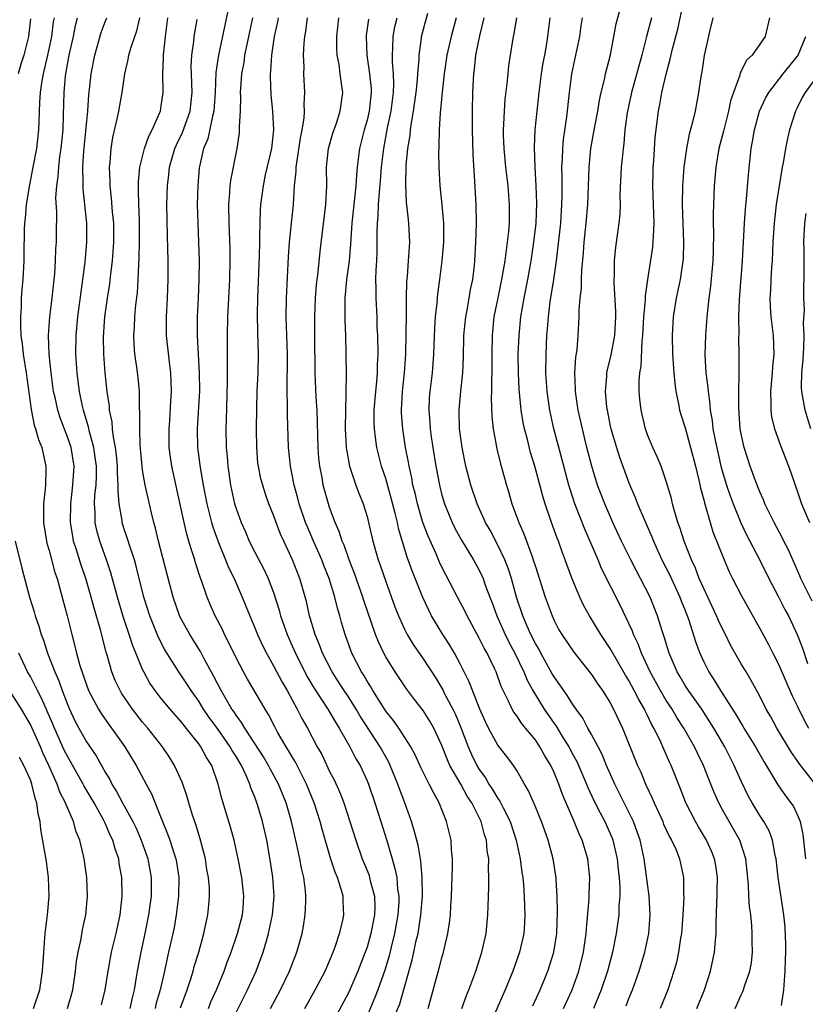
# Model space of a CAD drawing. Units: inches. Extents: x 2514000 to 2517000, y 1557000 to 1560000.
# Drawn here: x 2515148 to 2515232, y 1557829 to 1557935 of the extents above; entities that cross this region are included whole.
import ezdxf

# ---------------------------------------------------------------- set-up
doc = ezdxf.new("R2010")
doc.units = ezdxf.units.IN
doc.header["$MEASUREMENT"] = 0
doc.layers.add('LD25141557_2ft', color=33, linetype='Continuous')

msp = doc.modelspace()

# ---------------------------------------------------------------- linework, layer by layer
at = {"layer": 'LD25141557_2ft'}
for points, elevation in [([(2515233, 1557852.91), (2515231.21, 1557855.21), (2515231, 1557855.54), (2515230.39, 1557856.39), (2515228.82, 1557859), (2515228.18, 1557860.18), (2515227.69, 1557861), (2515227, 1557862.4), (2515226.09, 1557864.09), (2515225.52, 1557865), (2515225, 1557865.87), (2515223.88, 1557867.88), (2515223.33, 1557869), (2515223, 1557869.62), (2515222.56, 1557870.56), (2515222.38, 1557871), (2515221, 1557873.93), (2515220.53, 1557875), (2515220.11, 1557876.11), (2515219.68, 1557877), (2515218.9, 1557879), (2515218.46, 1557880.46), (2515218.24, 1557881), (2515217.9, 1557882.1), (2515217.66, 1557883), (2515217.54, 1557883.54), (2515217, 1557885.42), (2515216.44, 1557887), (2515216.02, 1557888.02), (2515215.56, 1557889), (2515215, 1557890.36), (2515214.77, 1557891), (2515214.31, 1557893), (2515214.18, 1557894.18), (2515214.11, 1557895), (2515214.1, 1557896.1), (2515214.17, 1557897), (2515214.31, 1557897.69), (2515214.42, 1557900.42), (2515214.5, 1557901), (2515214.61, 1557903), (2515214.77, 1557904.77), (2515214.77, 1557905.23), (2515215.02, 1557906.98), (2515215.56, 1557910.44), (2515215.61, 1557911), (2515215.62, 1557911.62), (2515215.7, 1557913), (2515215.55, 1557917), (2515215.58, 1557918.42), (2515215.61, 1557919), (2515215.67, 1557919.67), (2515215.82, 1557922.18), (2515216.15, 1557925), (2515216.3, 1557925.7), (2515216.52, 1557927), (2515216.97, 1557928.97), (2515217.42, 1557930.58), (2515217.66, 1557931.66), (2515218.24, 1557933.76), (2515219.26, 1557938.74)], 6858), ([(2515229.31, 1557829.31), (2515229.58, 1557831), (2515229.71, 1557833), (2515229.74, 1557834.27), (2515229.78, 1557835), (2515229.79, 1557835.79), (2515229.71, 1557837.71), (2515229.58, 1557839), (2515228.96, 1557843), (2515228.73, 1557845), (2515228.65, 1557845.35), (2515228.35, 1557847), (2515227.99, 1557847.99), (2515227.43, 1557849), (2515227, 1557849.65), (2515226.17, 1557851), (2515225.75, 1557851.75), (2515225, 1557853.31), (2515224.27, 1557855), (2515223.83, 1557855.83), (2515223.25, 1557857), (2515222.08, 1557859), (2515221.67, 1557859.67), (2515220.78, 1557861), (2515219.36, 1557863), (2515219, 1557863.56), (2515218.48, 1557864.48), (2515218.16, 1557865), (2515217.3, 1557867), (2515216.77, 1557868.77), (2515216.51, 1557869.49), (2515216.06, 1557871), (2515215.26, 1557873), (2515214.25, 1557875), (2515213.81, 1557875.81), (2515213.2, 1557877), (2515212.22, 1557879), (2515211.28, 1557881), (2515210.41, 1557883), (2515209.65, 1557885), (2515209.03, 1557887.03), (2515208.51, 1557889), (2515208.02, 1557891), (2515207.58, 1557893), (2515207.3, 1557895), (2515207.3, 1557895.3), (2515207.23, 1557897), (2515207.33, 1557898.67), (2515207.45, 1557899.45), (2515207.58, 1557901), (2515207.69, 1557903), (2515207.69, 1557903.69), (2515207.8, 1557905), (2515207.94, 1557906.06), (2515207.94, 1557907), (2515207.97, 1557907.97), (2515208.15, 1557909.85), (2515208.23, 1557911), (2515208.44, 1557913), (2515208.61, 1557915), (2515208.76, 1557919), (2515208.94, 1557921), (2515209.35, 1557923.35), (2515209.66, 1557925), (2515209.84, 1557926.16), (2515210.03, 1557927), (2515210.38, 1557928.38), (2515210.5, 1557929), (2515211.03, 1557931.03), (2515211.64, 1557934.36), (2515212.48, 1557937.52)], 6862), ([(2515170.24, 1557936.24), (2515169.1, 1557931), (2515168.85, 1557929.15), (2515168.77, 1557927), (2515168.62, 1557925), (2515168.46, 1557924.46), (2515167.96, 1557922.04), (2515167.52, 1557921), (2515167.08, 1557919.08), (2515167.06, 1557918.94), (2515166.89, 1557917), (2515166.85, 1557915), (2515166.89, 1557913), (2515166.97, 1557911), (2515167.04, 1557909), (2515167.03, 1557907.03), (2515166.95, 1557905), (2515166.84, 1557903), (2515166.82, 1557901), (2515167.06, 1557897), (2515167.07, 1557895.07), (2515166.84, 1557891), (2515166.87, 1557889), (2515167.14, 1557886.86), (2515167.47, 1557885), (2515167.86, 1557883), (2515168.17, 1557881.83), (2515168.37, 1557881), (2515168.51, 1557880.51), (2515169.03, 1557879.03), (2515169.87, 1557877), (2515170.19, 1557876.19), (2515170.78, 1557875), (2515171.66, 1557873), (2515172.05, 1557872.05), (2515172.45, 1557871), (2515173, 1557869.72), (2515173.29, 1557869), (2515173.83, 1557867.83), (2515174.25, 1557867), (2515175, 1557865.67), (2515175.91, 1557863.91), (2515176.45, 1557863), (2515177.53, 1557861), (2515178.02, 1557860.02), (2515178.62, 1557859), (2515179.68, 1557857), (2515180.15, 1557856.15), (2515181, 1557854.36), (2515181.47, 1557853.47), (2515182.09, 1557852.09), (2515182.51, 1557851), (2515183.17, 1557849), (2515183.79, 1557847), (2515184.49, 1557845), (2515185, 1557843.74), (2515185.21, 1557843.21), (2515185.27, 1557843), (2515185.35, 1557842.65), (2515185.79, 1557841), (2515185.82, 1557839.82), (2515185.8, 1557839), (2515185.42, 1557837), (2515185, 1557835.57), (2515184.8, 1557835), (2515184.02, 1557833), (2515183.15, 1557831), (2515183, 1557830.67), (2515181, 1557826.89)], 6888), ([(2515149, 1557934.88), (2515148.8, 1557933), (2515148.29, 1557931), (2515147.99, 1557930.01), (2515147.71, 1557929)], 6902), ([(2515151.53, 1557935), (2515151.45, 1557934.55), (2515151.26, 1557933), (2515150.84, 1557931), (2515150.37, 1557929), (2515150.23, 1557928.23), (2515150.05, 1557927), (2515149.97, 1557925.97), (2515149.89, 1557923.89), (2515149.87, 1557923), (2515149.65, 1557921), (2515149.28, 1557919), (2515148.9, 1557917.1), (2515148.56, 1557915), (2515148.45, 1557913.55), (2515148.38, 1557913), (2515148.34, 1557912.34), (2515148.32, 1557909.68), (2515148.3, 1557909), (2515148.19, 1557907), (2515148.09, 1557905.91), (2515148.03, 1557905), (2515148.01, 1557904.01), (2515147.93, 1557903), (2515147.93, 1557902.07), (2515147.99, 1557901), (2515148.11, 1557900.11), (2515148.22, 1557899), (2515148.54, 1557897), (2515149.08, 1557893.08), (2515149.41, 1557891.41), (2515149.56, 1557891), (2515149.87, 1557889.87), (2515150.22, 1557889), (2515150.65, 1557887), (2515150.66, 1557886.66), (2515150.62, 1557885), (2515150.59, 1557884.59), (2515150.42, 1557883), (2515150.39, 1557881), (2515150.71, 1557879), (2515150.77, 1557878.77), (2515151, 1557877.98), (2515151.63, 1557875.63), (2515151.85, 1557875), (2515152.2, 1557873.8), (2515152.93, 1557871), (2515153.42, 1557869), (2515153.77, 1557867.77), (2515153.95, 1557867), (2515154.3, 1557865.7), (2515155, 1557863.61), (2515155.23, 1557863), (2515155.51, 1557862.49), (2515156.28, 1557861), (2515156.56, 1557860.56), (2515157.39, 1557859.39), (2515157.69, 1557859), (2515159.1, 1557857), (2515159.8, 1557855.8), (2515160.3, 1557855), (2515161.37, 1557853), (2515161.95, 1557851.95), (2515163.12, 1557849), (2515163.68, 1557847.68), (2515163.92, 1557847), (2515164.34, 1557845.66), (2515164.57, 1557845), (2515164.64, 1557844.64), (2515164.88, 1557843), (2515164.85, 1557841), (2515164.6, 1557839), (2515164.36, 1557837.64), (2515164.22, 1557837), (2515163.78, 1557835), (2515163.63, 1557834.37), (2515163.33, 1557833), (2515162.87, 1557831), (2515162.45, 1557829.55), (2515162.33, 1557829)], 6900), ([(2515165.07, 1557829.07), (2515165.76, 1557831), (2515166.15, 1557832.15), (2515166.41, 1557833), (2515166.53, 1557833.47), (2515167, 1557835), (2515167.56, 1557837), (2515167.8, 1557838.2), (2515167.99, 1557839), (2515168.07, 1557840.07), (2515168.17, 1557841), (2515168.15, 1557841.85), (2515168.04, 1557843), (2515167.88, 1557843.88), (2515167.71, 1557845), (2515167.15, 1557847.15), (2515166.68, 1557848.68), (2515166.34, 1557849.66), (2515165.93, 1557851), (2515165.73, 1557851.73), (2515165.22, 1557853.22), (2515164.43, 1557855), (2515163.88, 1557855.88), (2515163.14, 1557857), (2515161.55, 1557859), (2515161, 1557859.63), (2515159.92, 1557861), (2515158.74, 1557862.74), (2515158.59, 1557863), (2515158.08, 1557864.08), (2515157.7, 1557865), (2515157.2, 1557866.8), (2515157.1, 1557867.1), (2515156.5, 1557869.5), (2515155.81, 1557871.81), (2515155.5, 1557873), (2515154.92, 1557875), (2515154.42, 1557876.42), (2515153.93, 1557878.07), (2515153.63, 1557879), (2515153.53, 1557879.53), (2515153.3, 1557881), (2515153.32, 1557883), (2515153.56, 1557885), (2515153.67, 1557887), (2515153.35, 1557889), (2515153, 1557890.06), (2515152.18, 1557892.18), (2515151.93, 1557893), (2515151.64, 1557894.36), (2515151.49, 1557895), (2515151.21, 1557897), (2515151, 1557899), (2515150.94, 1557901), (2515151.07, 1557903), (2515151.32, 1557905), (2515151.54, 1557907), (2515151.61, 1557907.61), (2515151.7, 1557909), (2515151.74, 1557910.26), (2515151.8, 1557911), (2515151.81, 1557911.81), (2515151.82, 1557914.18), (2515151.74, 1557915.74), (2515151.83, 1557917), (2515151.99, 1557918.01), (2515152.03, 1557919), (2515152.17, 1557920.16), (2515152.29, 1557921), (2515152.5, 1557923), (2515152.56, 1557924.56), (2515152.6, 1557927), (2515152.76, 1557928.76), (2515152.79, 1557929), (2515153.16, 1557931), (2515153.6, 1557933), (2515153.82, 1557934.18), (2515154.03, 1557935)], 6898), ([(2515168.04, 1557829), (2515168.31, 1557829.69), (2515168.89, 1557831), (2515169.71, 1557833), (2515170.06, 1557833.94), (2515170.48, 1557835), (2515171.16, 1557837), (2515171.67, 1557839), (2515171.74, 1557839.74), (2515171.84, 1557841), (2515171.62, 1557843), (2515171.22, 1557845), (2515170.78, 1557847), (2515170.4, 1557848.4), (2515169.46, 1557851.46), (2515169.09, 1557853), (2515168.39, 1557855), (2515167.83, 1557855.83), (2515167.23, 1557857), (2515167, 1557857.32), (2515165.67, 1557859), (2515165.36, 1557859.36), (2515165, 1557859.85), (2515163.96, 1557861), (2515163, 1557862.16), (2515162.34, 1557863), (2515161.79, 1557863.79), (2515161.13, 1557865), (2515161, 1557865.27), (2515159.91, 1557867.91), (2515159.58, 1557869), (2515158.93, 1557870.93), (2515158.33, 1557873), (2515157.61, 1557875.61), (2515157.1, 1557877.1), (2515156.42, 1557879), (2515156.12, 1557880.12), (2515155.94, 1557881), (2515155.94, 1557882.06), (2515155.87, 1557883), (2515155.9, 1557883.9), (2515156.02, 1557885), (2515156.06, 1557885.94), (2515156.06, 1557887), (2515155.94, 1557887.94), (2515155.79, 1557889), (2515155.32, 1557890.68), (2515155.22, 1557891.22), (2515154.75, 1557892.75), (2515154.67, 1557893), (2515154.56, 1557893.44), (2515154.24, 1557895), (2515154.11, 1557896.11), (2515153.99, 1557897), (2515153.87, 1557899), (2515153.89, 1557901), (2515154.06, 1557903), (2515154.86, 1557908.86), (2515155.05, 1557911), (2515155.03, 1557913), (2515154.65, 1557916.65), (2515154.64, 1557917), (2515154.66, 1557917.34), (2515154.61, 1557919), (2515154.71, 1557920.71), (2515155.14, 1557925), (2515155.26, 1557926.74), (2515155.33, 1557927.33), (2515155.51, 1557929), (2515155.89, 1557931), (2515156.58, 1557933.41), (2515157, 1557934.56), (2515157.18, 1557935)], 6896), ([(2515171, 1557828.55), (2515172.23, 1557831), (2515173.15, 1557833), (2515173.66, 1557834.34), (2515173.9, 1557835), (2515174.24, 1557836.24), (2515174.47, 1557837), (2515174.9, 1557839), (2515175.08, 1557841), (2515174.92, 1557843), (2515174.67, 1557844.67), (2515174.28, 1557847), (2515173.83, 1557849), (2515173.33, 1557850.67), (2515173.23, 1557851), (2515173, 1557851.61), (2515172.59, 1557852.59), (2515172.47, 1557853), (2515172.09, 1557853.91), (2515171.57, 1557855), (2515171, 1557855.97), (2515170.59, 1557856.59), (2515170.38, 1557857), (2515169, 1557858.94), (2515168.12, 1557860.12), (2515167.52, 1557861), (2515167, 1557861.86), (2515166.19, 1557863), (2515165.74, 1557863.74), (2515164.89, 1557865), (2515163.38, 1557867.38), (2515162.69, 1557868.69), (2515161.76, 1557871), (2515161.14, 1557873), (2515160.33, 1557876.33), (2515160.13, 1557877), (2515159.66, 1557878.34), (2515159.36, 1557879.36), (2515159, 1557880.4), (2515158.82, 1557881), (2515158.8, 1557881.2), (2515158.5, 1557883), (2515158.38, 1557884.38), (2515158.4, 1557885), (2515158.31, 1557886.31), (2515158.31, 1557887), (2515158.21, 1557888.21), (2515158.11, 1557889), (2515157.89, 1557890.11), (2515157.8, 1557891), (2515157.75, 1557891.75), (2515157.48, 1557893), (2515157.45, 1557893.45), (2515157.21, 1557895), (2515156.99, 1557897), (2515156.85, 1557899), (2515156.83, 1557900.83), (2515156.98, 1557903), (2515157.26, 1557905), (2515157.49, 1557906.51), (2515157.6, 1557907.6), (2515157.78, 1557909), (2515157.93, 1557911), (2515157.91, 1557913), (2515157.78, 1557914.22), (2515157.68, 1557915.68), (2515157.53, 1557917), (2515157.54, 1557917.54), (2515157.47, 1557919), (2515157.54, 1557919.54), (2515157.63, 1557921), (2515157.81, 1557922.19), (2515158.32, 1557924.32), (2515158.46, 1557925), (2515158.81, 1557927), (2515159.1, 1557929), (2515159.46, 1557930.54), (2515159.54, 1557931), (2515159.75, 1557931.75), (2515160.16, 1557933), (2515160.39, 1557933.61), (2515160.72, 1557935)], 6894), ([(2515174.67, 1557829), (2515175.74, 1557831), (2515176.72, 1557833), (2515177.5, 1557835), (2515178.05, 1557837), (2515178.2, 1557837.8), (2515178.4, 1557839), (2515178.44, 1557840.44), (2515178.47, 1557841), (2515178.42, 1557841.58), (2515178.23, 1557843), (2515177.99, 1557843.99), (2515177.81, 1557845), (2515177.51, 1557846.49), (2515177.3, 1557847.3), (2515176.92, 1557849), (2515176.35, 1557851), (2515175.55, 1557853), (2515174.64, 1557854.64), (2515174.46, 1557855), (2515173.92, 1557855.92), (2515171.92, 1557859), (2515171.59, 1557859.59), (2515171, 1557860.36), (2515170.75, 1557860.75), (2515170.56, 1557861), (2515169.4, 1557863), (2515169, 1557863.78), (2515168.6, 1557864.6), (2515167.59, 1557866.41), (2515167.19, 1557867.19), (2515166.42, 1557868.42), (2515166.05, 1557869), (2515165, 1557870.93), (2515164.27, 1557873), (2515163.58, 1557875.58), (2515162.71, 1557879), (2515162.39, 1557880.39), (2515162.21, 1557881), (2515161.96, 1557882.04), (2515161.59, 1557883.59), (2515161.29, 1557885), (2515161, 1557886.58), (2515160.94, 1557887), (2515160.74, 1557889.26), (2515160.69, 1557891), (2515160.72, 1557892.72), (2515160.67, 1557893.33), (2515160.66, 1557895), (2515160.52, 1557896.52), (2515160.39, 1557897.61), (2515160.18, 1557899), (2515160.09, 1557900.09), (2515160.06, 1557901), (2515160.12, 1557901.88), (2515160.17, 1557903), (2515160.29, 1557904.29), (2515160.45, 1557905.55), (2515160.54, 1557907), (2515160.59, 1557908.59), (2515160.65, 1557909.35), (2515160.68, 1557911), (2515160.68, 1557913), (2515160.66, 1557913.34), (2515160.6, 1557915), (2515160.58, 1557916.58), (2515160.55, 1557917), (2515160.56, 1557917.44), (2515160.71, 1557919), (2515161.22, 1557921), (2515161.68, 1557922.32), (2515162.04, 1557923), (2515162.85, 1557924.85), (2515162.9, 1557925), (2515163, 1557925.58), (2515163.19, 1557927), (2515163.17, 1557929), (2515163.25, 1557930.75), (2515163.25, 1557931), (2515163.46, 1557933), (2515163.71, 1557935)], 6892), ([(2515178.36, 1557829), (2515179.47, 1557831), (2515180.51, 1557833), (2515181.37, 1557835), (2515181.6, 1557835.6), (2515182.07, 1557837), (2515182.4, 1557838.4), (2515182.52, 1557839), (2515182.44, 1557840.44), (2515182.43, 1557841), (2515182.23, 1557841.77), (2515181.83, 1557843), (2515181.58, 1557843.58), (2515181.09, 1557845.09), (2515180.19, 1557848.19), (2515179.98, 1557849), (2515179.33, 1557851), (2515178.52, 1557853), (2515178.02, 1557853.98), (2515177.34, 1557855.34), (2515177, 1557855.91), (2515176.61, 1557856.61), (2515176.35, 1557857), (2515175.44, 1557858.56), (2515175.13, 1557859.13), (2515174.45, 1557860.45), (2515174.09, 1557861), (2515173.7, 1557861.7), (2515172.21, 1557864.21), (2515171.78, 1557865), (2515171, 1557866.51), (2515170.2, 1557868.2), (2515169.77, 1557869), (2515169.53, 1557869.53), (2515168.77, 1557871), (2515168.22, 1557872.22), (2515167.89, 1557873), (2515167.32, 1557874.68), (2515167.14, 1557875.14), (2515166.66, 1557876.66), (2515166.58, 1557877), (2515166.18, 1557878.18), (2515165.96, 1557879), (2515165.73, 1557879.73), (2515165.43, 1557881), (2515165, 1557883.11), (2515164.12, 1557887), (2515163.98, 1557887.98), (2515163.85, 1557889), (2515163.84, 1557891), (2515163.9, 1557891.9), (2515164.02, 1557893.98), (2515164.09, 1557895), (2515164.07, 1557896.07), (2515164.03, 1557897), (2515163.87, 1557898.13), (2515163.55, 1557901), (2515163.55, 1557903), (2515163.67, 1557905), (2515163.74, 1557907), (2515163.74, 1557909), (2515163.71, 1557910.29), (2515163.67, 1557911.67), (2515163.61, 1557915), (2515163.65, 1557917), (2515163.8, 1557918.2), (2515163.88, 1557919), (2515164.45, 1557921), (2515164.62, 1557921.38), (2515165.27, 1557922.73), (2515166.09, 1557925), (2515166.29, 1557927), (2515166.22, 1557929), (2515166.21, 1557929.79), (2515166.27, 1557931), (2515166.47, 1557932.47), (2515166.51, 1557933), (2515166.82, 1557934.82)], 6890), ([(2515172.74, 1557935), (2515172.33, 1557933), (2515172.13, 1557932.13), (2515171.91, 1557931), (2515171.81, 1557930.19), (2515171.59, 1557929), (2515171.47, 1557927.47), (2515171.45, 1557927), (2515171.48, 1557926.52), (2515171.42, 1557925), (2515171.32, 1557923.32), (2515171.34, 1557923), (2515171.31, 1557922.69), (2515171.07, 1557921), (2515170.41, 1557917.59), (2515170.34, 1557917), (2515170.31, 1557916.31), (2515170.19, 1557915), (2515170.23, 1557913), (2515170.32, 1557910.32), (2515170.33, 1557909), (2515170.28, 1557907), (2515170.09, 1557903), (2515170.04, 1557901), (2515170.06, 1557899), (2515170.04, 1557897.96), (2515170.06, 1557897), (2515170.05, 1557896.05), (2515169.92, 1557891.92), (2515169.91, 1557891), (2515169.95, 1557889), (2515170.04, 1557888.04), (2515170.11, 1557887), (2515170.4, 1557885), (2515170.84, 1557883), (2515171, 1557882.48), (2515171.54, 1557881), (2515171.99, 1557879.99), (2515172.41, 1557879), (2515173, 1557877.83), (2515173.98, 1557875.98), (2515174.44, 1557875), (2515175, 1557873.49), (2515175.61, 1557871.61), (2515175.76, 1557871), (2515176.47, 1557869), (2515177, 1557867.81), (2515177.34, 1557867), (2515178.56, 1557864.56), (2515179.3, 1557863.3), (2515180.82, 1557861), (2515181.62, 1557859.62), (2515182.03, 1557859), (2515183.15, 1557857), (2515183.77, 1557855.78), (2515184.25, 1557855), (2515185, 1557853.34), (2515185.14, 1557853), (2515185.82, 1557851), (2515186.49, 1557849), (2515187.08, 1557847.08), (2515187.67, 1557845), (2515187.98, 1557843.98), (2515188.17, 1557843), (2515188.27, 1557841.73), (2515188.4, 1557841), (2515188.39, 1557840.39), (2515188.3, 1557839), (2515187.94, 1557837), (2515187.57, 1557835.57), (2515187.36, 1557834.64), (2515186.9, 1557833.1), (2515186.16, 1557831), (2515185.84, 1557830.16), (2515185, 1557828.22)], 6886), ([(2515187.81, 1557827.81), (2515188.5, 1557829.5), (2515189.82, 1557834.18), (2515190.01, 1557835), (2515190.27, 1557836.27), (2515190.45, 1557837), (2515190.76, 1557839), (2515190.92, 1557841), (2515190.91, 1557843), (2515190.75, 1557844.75), (2515190.46, 1557846.46), (2515190.05, 1557848.05), (2515189.76, 1557849), (2515189.05, 1557851), (2515188.48, 1557852.48), (2515188.3, 1557853), (2515187.49, 1557855), (2515187.34, 1557855.34), (2515186.42, 1557857), (2515184.27, 1557860.27), (2515183.85, 1557861), (2515183, 1557862.33), (2515182.55, 1557863), (2515181.95, 1557863.95), (2515181.26, 1557865), (2515180.23, 1557867), (2515179.91, 1557867.91), (2515179.44, 1557869), (2515178.86, 1557871), (2515178.52, 1557872.52), (2515177.82, 1557875), (2515177.03, 1557877), (2515176.09, 1557879), (2515175.75, 1557879.75), (2515175.27, 1557881), (2515175, 1557881.77), (2515174.51, 1557883), (2515174.11, 1557884.11), (2515173.84, 1557885), (2515173.66, 1557885.66), (2515173.38, 1557887), (2515173.34, 1557887.34), (2515173.2, 1557889), (2515173.18, 1557891), (2515173.2, 1557893.2), (2515173.25, 1557895), (2515173.35, 1557897), (2515173.4, 1557899), (2515173.31, 1557901.31), (2515173.27, 1557903.27), (2515173.31, 1557905), (2515173.49, 1557909.49), (2515173.52, 1557911), (2515173.55, 1557911.55), (2515173.56, 1557913), (2515173.6, 1557914.4), (2515173.65, 1557915), (2515173.92, 1557917), (2515174.16, 1557918.17), (2515174.82, 1557921), (2515175.04, 1557923), (2515174.94, 1557925), (2515174.74, 1557926.74), (2515174.67, 1557928.67), (2515174.69, 1557929), (2515174.73, 1557929.27), (2515174.83, 1557931), (2515175.11, 1557933), (2515175.46, 1557934.54), (2515175.53, 1557935)], 6884), ([(2515191.52, 1557829), (2515192.71, 1557833.29), (2515193, 1557834.41), (2515193.18, 1557835), (2515193.65, 1557837), (2515193.83, 1557838.17), (2515193.91, 1557839), (2515193.95, 1557839.95), (2515194.04, 1557841), (2515194.15, 1557844.15), (2515194.14, 1557845), (2515194.04, 1557845.96), (2515193.98, 1557847), (2515193.51, 1557849), (2515192.71, 1557851), (2515192.09, 1557852.09), (2515191.66, 1557853), (2515190.76, 1557854.76), (2515190.14, 1557856.14), (2515189.67, 1557857), (2515188.39, 1557859), (2515187.82, 1557859.82), (2515187, 1557860.81), (2515186.64, 1557861.36), (2515185.61, 1557863), (2515185.39, 1557863.39), (2515185, 1557864), (2515184.64, 1557864.65), (2515184.41, 1557865), (2515183.39, 1557867), (2515183.28, 1557867.28), (2515182.65, 1557869), (2515182.28, 1557870.28), (2515182.08, 1557871), (2515181.83, 1557871.83), (2515181.56, 1557873), (2515180.94, 1557875), (2515180.38, 1557876.38), (2515180.15, 1557877), (2515179.26, 1557879), (2515178.59, 1557880.59), (2515178.42, 1557881), (2515177.75, 1557883), (2515177.6, 1557883.6), (2515177.21, 1557885), (2515176.81, 1557887), (2515176.6, 1557889), (2515176.51, 1557892.51), (2515176.51, 1557893.49), (2515176.46, 1557895), (2515176.45, 1557896.45), (2515176.49, 1557897.51), (2515176.5, 1557899), (2515176.36, 1557903), (2515176.4, 1557905), (2515176.6, 1557909.4), (2515176.71, 1557911), (2515177.12, 1557915), (2515177.26, 1557917), (2515177.43, 1557918.57), (2515177.43, 1557919), (2515177.48, 1557919.48), (2515177.88, 1557922.12), (2515178.06, 1557923), (2515178.26, 1557924.26), (2515178.3, 1557925), (2515178.26, 1557925.74), (2515178.34, 1557927), (2515178.25, 1557929), (2515178.26, 1557929.74), (2515178.22, 1557931), (2515178.28, 1557932.28), (2515178.35, 1557933), (2515178.46, 1557933.54), (2515178.65, 1557935)], 6882), ([(2515195.14, 1557829), (2515195.63, 1557830.37), (2515195.89, 1557831), (2515196.63, 1557833), (2515197.29, 1557835), (2515197.73, 1557837), (2515197.92, 1557839), (2515197.94, 1557839.94), (2515198.01, 1557841.99), (2515198.01, 1557843), (2515197.98, 1557843.98), (2515198.01, 1557845), (2515197.86, 1557845.86), (2515197.77, 1557847), (2515197.57, 1557847.57), (2515197.19, 1557849), (2515196.19, 1557851), (2515195.71, 1557851.71), (2515195.02, 1557853), (2515193.87, 1557855), (2515193.59, 1557855.59), (2515193, 1557857.12), (2515192.13, 1557859), (2515191.72, 1557859.72), (2515191, 1557860.86), (2515190.06, 1557862.06), (2515189.21, 1557863.21), (2515188, 1557865), (2515187, 1557866.63), (2515186.8, 1557867), (2515186.21, 1557868.21), (2515185.9, 1557869), (2515184.65, 1557872.65), (2515184.55, 1557873), (2515183.63, 1557875.63), (2515183.09, 1557877), (2515182.55, 1557878.55), (2515182.35, 1557879), (2515182.03, 1557880.03), (2515181.6, 1557881), (2515181, 1557882.6), (2515180.87, 1557883), (2515180.32, 1557885), (2515180.19, 1557885.81), (2515179.96, 1557887), (2515179.86, 1557887.86), (2515179.77, 1557889), (2515179.65, 1557893), (2515179.57, 1557894.43), (2515179.47, 1557897), (2515179.42, 1557901), (2515179.41, 1557903), (2515179.48, 1557905), (2515179.59, 1557906.41), (2515179.66, 1557907), (2515179.78, 1557907.78), (2515180, 1557910), (2515180.61, 1557915), (2515180.69, 1557917), (2515180.67, 1557919), (2515180.87, 1557921), (2515181.35, 1557922.65), (2515181.72, 1557923.72), (2515182.13, 1557925), (2515182.4, 1557927), (2515182.22, 1557928.22), (2515182.14, 1557929), (2515182.02, 1557929.98), (2515181.82, 1557931), (2515181.78, 1557931.78), (2515181.76, 1557933), (2515181.97, 1557935)], 6880), ([(2515185.16, 1557934.84), (2515184.91, 1557933.09), (2515184.9, 1557933), (2515184.98, 1557931), (2515185.28, 1557929), (2515185.43, 1557927.43), (2515185.44, 1557927), (2515185.23, 1557925), (2515185, 1557924.04), (2515184.7, 1557923), (2515184.19, 1557921), (2515183.95, 1557919), (2515183.86, 1557918.14), (2515183.81, 1557917), (2515183.67, 1557915.67), (2515183.36, 1557913), (2515183.24, 1557910.76), (2515183.09, 1557909), (2515182.81, 1557907), (2515182.63, 1557905), (2515182.62, 1557904.62), (2515182.64, 1557902.64), (2515182.71, 1557901), (2515182.75, 1557899), (2515182.77, 1557896.77), (2515182.73, 1557895), (2515182.74, 1557894.74), (2515182.69, 1557893), (2515182.67, 1557891), (2515182.78, 1557889), (2515182.8, 1557888.8), (2515183.14, 1557887), (2515183.81, 1557885), (2515184.12, 1557884.12), (2515184.57, 1557883), (2515185, 1557881.62), (2515185.16, 1557881), (2515185.63, 1557879), (2515186.2, 1557877), (2515186.42, 1557876.42), (2515187, 1557874.67), (2515187.98, 1557871.98), (2515188.36, 1557871), (2515189, 1557869.58), (2515189.3, 1557869), (2515189.94, 1557867.94), (2515191, 1557866.4), (2515192.34, 1557864.34), (2515193.09, 1557863.09), (2515193.26, 1557862.74), (2515194.19, 1557861), (2515194.46, 1557860.46), (2515195.04, 1557859.04), (2515195.81, 1557857), (2515196.18, 1557856.18), (2515196.74, 1557855), (2515197, 1557854.56), (2515197.66, 1557853.66), (2515198.04, 1557853), (2515198.43, 1557852.43), (2515199, 1557851.45), (2515199.19, 1557851.19), (2515199.54, 1557850.46), (2515200.29, 1557849), (2515200.95, 1557847), (2515201.38, 1557845), (2515201.55, 1557843.55), (2515201.65, 1557843), (2515201.73, 1557842.27), (2515201.81, 1557841), (2515201.84, 1557839.84), (2515201.88, 1557839), (2515201.84, 1557838.16), (2515201.75, 1557837), (2515201.31, 1557835), (2515200.6, 1557833), (2515199.76, 1557831), (2515197.71, 1557826.29)], 6878), ([(2515202.72, 1557829.28), (2515203.51, 1557831), (2515204.34, 1557833), (2515204.98, 1557835), (2515205.31, 1557837), (2515205.38, 1557839.38), (2515205.33, 1557841), (2515205.22, 1557842.78), (2515205.22, 1557843), (2515205.2, 1557843.2), (2515204.9, 1557845), (2515204.35, 1557847), (2515203.64, 1557849), (2515203, 1557850.58), (2515202.28, 1557852.28), (2515201.83, 1557853), (2515201, 1557854.45), (2515200.65, 1557855), (2515199.95, 1557855.95), (2515199, 1557857.17), (2515197.99, 1557859), (2515197.65, 1557859.65), (2515197.06, 1557861), (2515195.93, 1557863.93), (2515195, 1557865.81), (2515194.36, 1557867), (2515193.86, 1557867.86), (2515193.11, 1557869), (2515191.91, 1557871), (2515191.6, 1557871.6), (2515190.96, 1557872.96), (2515189.82, 1557875.82), (2515189.41, 1557877), (2515189.29, 1557877.29), (2515188.36, 1557880.36), (2515188.24, 1557881), (2515188, 1557882), (2515187.58, 1557883.58), (2515187, 1557885.68), (2515186.56, 1557887), (2515186.04, 1557889), (2515185.92, 1557890.08), (2515185.78, 1557891), (2515185.75, 1557891.75), (2515185.77, 1557893), (2515185.94, 1557895), (2515186.05, 1557896.05), (2515186.12, 1557897), (2515186.13, 1557897.87), (2515186.18, 1557899), (2515186.15, 1557901), (2515186.1, 1557901.9), (2515186.07, 1557903), (2515185.97, 1557905), (2515185.98, 1557906.02), (2515185.95, 1557907), (2515185.97, 1557907.97), (2515186.04, 1557909), (2515186.08, 1557909.92), (2515186.1, 1557911), (2515186.09, 1557912.09), (2515186.12, 1557913), (2515186.2, 1557913.8), (2515186.23, 1557915), (2515186.32, 1557916.32), (2515186.45, 1557917.55), (2515186.56, 1557919), (2515186.78, 1557921), (2515187.2, 1557923.2), (2515187.59, 1557925), (2515187.84, 1557927), (2515187.88, 1557927.88), (2515187.84, 1557929), (2515187.73, 1557930.27), (2515187.72, 1557931), (2515187.77, 1557931.77), (2515187.79, 1557933), (2515187.98, 1557934.02), (2515188.21, 1557935)], 6876), ([(2515206.01, 1557829), (2515206.93, 1557831), (2515207.64, 1557833), (2515208.14, 1557835), (2515208.42, 1557837), (2515208.45, 1557837.55), (2515208.74, 1557840.74), (2515208.75, 1557841.25), (2515208.83, 1557843), (2515208.61, 1557845), (2515208, 1557847), (2515207.67, 1557847.67), (2515207.15, 1557849), (2515205.9, 1557851.9), (2515205.52, 1557853), (2515205.36, 1557853.36), (2515205, 1557854.24), (2515204.64, 1557855), (2515204.01, 1557856.01), (2515203.49, 1557857), (2515203, 1557857.72), (2515201.95, 1557859), (2515201.51, 1557859.51), (2515201, 1557860.29), (2515200.68, 1557860.68), (2515200.51, 1557861), (2515200.12, 1557861.88), (2515199.56, 1557863), (2515199.38, 1557863.38), (2515199, 1557864.49), (2515198.8, 1557865), (2515198.63, 1557865.37), (2515197.83, 1557867), (2515197.53, 1557867.53), (2515197, 1557868.62), (2515195.71, 1557871), (2515195.48, 1557871.48), (2515195, 1557872.41), (2515194.68, 1557873), (2515193, 1557876.21), (2515192.74, 1557876.74), (2515192.38, 1557877.62), (2515191.53, 1557879.53), (2515190.98, 1557880.98), (2515190.38, 1557883), (2515190.13, 1557884.13), (2515189.91, 1557885), (2515189.78, 1557885.78), (2515189.51, 1557887), (2515189.44, 1557887.44), (2515189.13, 1557889), (2515188.81, 1557891), (2515188.69, 1557892.69), (2515188.68, 1557893), (2515188.8, 1557895), (2515189, 1557897), (2515189.14, 1557899), (2515189.2, 1557901.2), (2515189.23, 1557903.23), (2515189.23, 1557905), (2515189.26, 1557906.74), (2515189.31, 1557907.32), (2515189.43, 1557909), (2515189.48, 1557909.48), (2515189.57, 1557911), (2515189.47, 1557913), (2515189.3, 1557914.7), (2515189.22, 1557915.22), (2515189.14, 1557917.14), (2515189.19, 1557919.19), (2515189.35, 1557921), (2515189.6, 1557922.4), (2515189.65, 1557923), (2515189.74, 1557923.74), (2515189.98, 1557925), (2515190.25, 1557927), (2515190.4, 1557928.4), (2515190.43, 1557929), (2515190.56, 1557930.56), (2515190.56, 1557931), (2515190.81, 1557932.81), (2515190.83, 1557933), (2515191.49, 1557935.49)], 6874), ([(2515194.54, 1557935), (2515193.99, 1557933), (2515193.54, 1557931), (2515193.25, 1557929), (2515193.02, 1557927.02), (2515192.85, 1557925.15), (2515192.81, 1557924.81), (2515192.71, 1557923), (2515192.69, 1557921.31), (2515192.66, 1557921), (2515192.65, 1557920.65), (2515192.68, 1557919), (2515192.79, 1557917), (2515193, 1557914.96), (2515193.17, 1557913), (2515193.16, 1557911), (2515192.98, 1557909), (2515192.75, 1557907), (2515192.55, 1557905.45), (2515192.48, 1557904.48), (2515192.3, 1557903), (2515192.21, 1557901.79), (2515192.1, 1557899), (2515192.03, 1557897.97), (2515191.95, 1557897), (2515191.71, 1557895), (2515191.66, 1557894.34), (2515191.6, 1557893), (2515191.7, 1557891.7), (2515191.74, 1557891), (2515191.85, 1557890.15), (2515192.03, 1557889), (2515192.36, 1557887), (2515192.73, 1557885), (2515193, 1557883.93), (2515193.27, 1557883), (2515194.1, 1557881), (2515194.39, 1557880.39), (2515195.1, 1557879.1), (2515196.4, 1557877), (2515197, 1557875.88), (2515197.4, 1557875), (2515197.6, 1557874.4), (2515198.12, 1557873), (2515198.38, 1557872.38), (2515198.88, 1557871), (2515199.77, 1557869), (2515200.17, 1557868.17), (2515200.82, 1557867), (2515201.78, 1557865), (2515202.12, 1557864.12), (2515202.72, 1557863), (2515203.94, 1557861), (2515205, 1557859.48), (2515205.21, 1557859.21), (2515205.82, 1557858.18), (2515206.56, 1557857), (2515207, 1557856.17), (2515207.42, 1557855.42), (2515208.47, 1557853), (2515208.62, 1557852.62), (2515209.25, 1557851.25), (2515209.92, 1557849.92), (2515210.43, 1557849), (2515211.21, 1557847.21), (2515211.28, 1557847), (2515211.73, 1557845), (2515211.84, 1557843.84), (2515211.95, 1557843), (2515212.03, 1557841.97), (2515212.02, 1557841), (2515211.93, 1557839.93), (2515211.92, 1557839), (2515211.65, 1557837), (2515211.24, 1557835), (2515210.72, 1557833), (2515210.05, 1557831), (2515209.22, 1557829)], 6872), ([(2515212.72, 1557829.28), (2515213, 1557830.07), (2515213.37, 1557831), (2515214.08, 1557833), (2515214.69, 1557835), (2515215.13, 1557837), (2515215.29, 1557839), (2515215.17, 1557841), (2515214.62, 1557845), (2515214.21, 1557847), (2515213.89, 1557847.89), (2515213.49, 1557849), (2515212.01, 1557852.01), (2515211.51, 1557853), (2515210.62, 1557855), (2515210.15, 1557856.15), (2515209.7, 1557857), (2515209, 1557858.32), (2515208.62, 1557859), (2515208.06, 1557860.06), (2515207.37, 1557861), (2515207, 1557861.53), (2515206.45, 1557862.45), (2515206.04, 1557863), (2515205.62, 1557863.62), (2515205, 1557864.47), (2515204.81, 1557864.8), (2515203.58, 1557867), (2515203.39, 1557867.39), (2515203, 1557868.04), (2515202.52, 1557869), (2515202.12, 1557869.88), (2515201.65, 1557871), (2515200.99, 1557873), (2515200.45, 1557875), (2515200.1, 1557876.1), (2515199.75, 1557877), (2515199, 1557878.58), (2515198.16, 1557880.16), (2515197.68, 1557881), (2515196.79, 1557883), (2515196.11, 1557885), (2515195.58, 1557887), (2515195.16, 1557889), (2515194.9, 1557891), (2515194.85, 1557893), (2515195.03, 1557895.03), (2515195.25, 1557897), (2515195.32, 1557898.68), (2515195.36, 1557901), (2515195.56, 1557903), (2515195.7, 1557903.7), (2515195.93, 1557905), (2515196.08, 1557905.92), (2515196.31, 1557907), (2515196.49, 1557908.49), (2515196.53, 1557909), (2515196.64, 1557911), (2515196.71, 1557913), (2515196.68, 1557915), (2515196.54, 1557917.46), (2515196.35, 1557920.35), (2515196.28, 1557923), (2515196.28, 1557925), (2515196.32, 1557927), (2515196.37, 1557928.37), (2515196.42, 1557929), (2515196.49, 1557929.51), (2515196.65, 1557931), (2515197.05, 1557933.05), (2515197.52, 1557935)], 6870), ([(2515200.97, 1557935), (2515200.69, 1557933.31), (2515200.55, 1557932.55), (2515200.3, 1557931), (2515200.14, 1557929.86), (2515200.04, 1557929), (2515199.96, 1557927.96), (2515199.74, 1557926.26), (2515199.65, 1557925), (2515199.6, 1557923.6), (2515199.56, 1557923), (2515199.57, 1557922.43), (2515199.63, 1557921), (2515199.82, 1557919), (2515200.04, 1557917), (2515200.2, 1557915), (2515200.18, 1557913.82), (2515200.19, 1557913), (2515200.13, 1557912.13), (2515200, 1557911), (2515199.86, 1557910.14), (2515199.73, 1557909), (2515199.39, 1557907), (2515198.97, 1557905.03), (2515198.57, 1557903), (2515198.38, 1557901), (2515198.34, 1557899), (2515198.33, 1557897), (2515198.29, 1557896.3), (2515198.31, 1557895), (2515198.28, 1557894.28), (2515198.36, 1557892.36), (2515198.5, 1557891), (2515198.88, 1557888.88), (2515199.27, 1557887.27), (2515199.9, 1557885), (2515200.16, 1557884.16), (2515200.49, 1557883), (2515201.23, 1557881), (2515201.78, 1557879.78), (2515202.64, 1557877.36), (2515202.78, 1557877), (2515203, 1557876.28), (2515204.05, 1557873), (2515204.78, 1557871), (2515205, 1557870.5), (2515205.52, 1557869.52), (2515205.82, 1557869), (2515207.1, 1557867.1), (2515209, 1557864.74), (2515209.69, 1557863.69), (2515210.19, 1557863), (2515211, 1557861.69), (2515211.37, 1557861), (2515212.31, 1557859), (2515213.93, 1557855), (2515214.27, 1557854.27), (2515214.79, 1557853), (2515215.5, 1557851.5), (2515215.69, 1557851), (2515216.61, 1557849), (2515216.71, 1557848.71), (2515217.35, 1557847.35), (2515217.56, 1557847), (2515218.04, 1557845.96), (2515218.42, 1557845), (2515218.85, 1557843), (2515218.85, 1557841.15), (2515218.87, 1557840.87), (2515218.77, 1557839), (2515218.61, 1557837), (2515218.53, 1557836.53), (2515218.32, 1557835), (2515218.08, 1557833.92), (2515217.82, 1557833), (2515217.15, 1557831), (2515216.33, 1557829)], 6868), ([(2515220.26, 1557829), (2515221.09, 1557831), (2515221.74, 1557833), (2515222.16, 1557835), (2515222.25, 1557836.25), (2515222.33, 1557837), (2515222.33, 1557838.33), (2515222.37, 1557839), (2515222.39, 1557840.39), (2515222.43, 1557841), (2515222.45, 1557841.55), (2515222.46, 1557843), (2515222.28, 1557844.28), (2515222.16, 1557845), (2515221.83, 1557845.83), (2515221.3, 1557847), (2515220.43, 1557848.43), (2515220.11, 1557849), (2515219.1, 1557851), (2515218.51, 1557852.51), (2515217.53, 1557855), (2515217.35, 1557855.35), (2515216.73, 1557856.73), (2515216.33, 1557857.67), (2515215.67, 1557859), (2515215.42, 1557859.42), (2515215, 1557860.34), (2515214.77, 1557860.77), (2515214.68, 1557861), (2515214.05, 1557862.05), (2515213.58, 1557863), (2515213, 1557864.07), (2515212.64, 1557864.64), (2515211, 1557867.51), (2515210, 1557869), (2515208.78, 1557871), (2515208.15, 1557872.15), (2515207.76, 1557873), (2515207, 1557874.78), (2515206.39, 1557876.39), (2515206.19, 1557877), (2515205.85, 1557877.85), (2515205.47, 1557879), (2515205.33, 1557879.33), (2515204.73, 1557881), (2515204.03, 1557883), (2515203.79, 1557883.79), (2515202.94, 1557887), (2515202.48, 1557888.48), (2515202.14, 1557889.86), (2515201.83, 1557891), (2515201.69, 1557891.69), (2515201.49, 1557893), (2515201.27, 1557895.27), (2515201.19, 1557897), (2515201.17, 1557899), (2515201.25, 1557901), (2515201.46, 1557903), (2515201.81, 1557905), (2515202.21, 1557907), (2515202.56, 1557909), (2515202.85, 1557911), (2515203.08, 1557913), (2515203.16, 1557915.16), (2515203.09, 1557917), (2515202.96, 1557919), (2515202.89, 1557921.11), (2515202.96, 1557923), (2515203.4, 1557927), (2515203.66, 1557929), (2515203.84, 1557930.16), (2515204.02, 1557931), (2515204.23, 1557932.23), (2515204.34, 1557933), (2515204.57, 1557935)], 6866), ([(2515224.36, 1557829), (2515225, 1557830.46), (2515225.19, 1557830.81), (2515225.27, 1557831), (2515225.37, 1557831.37), (2515225.94, 1557833), (2515226.11, 1557833.89), (2515226.21, 1557835), (2515226.17, 1557836.17), (2515226.19, 1557837), (2515226.14, 1557837.86), (2515226.02, 1557839), (2515225.9, 1557839.9), (2515225.83, 1557841), (2515225.77, 1557842.23), (2515225.64, 1557843.64), (2515225.49, 1557845), (2515224.86, 1557847), (2515224.19, 1557848.19), (2515223.72, 1557849), (2515223, 1557850.26), (2515222.6, 1557851), (2515222.1, 1557852.1), (2515221.53, 1557853.53), (2515220.97, 1557855), (2515220.32, 1557856.32), (2515220.02, 1557857), (2515218.87, 1557859), (2515218.13, 1557860.13), (2515217.62, 1557861), (2515217, 1557861.94), (2515216.38, 1557863), (2515215.28, 1557865), (2515214.34, 1557867), (2515213.99, 1557867.99), (2515213.49, 1557869), (2515213.37, 1557869.37), (2515213, 1557870.17), (2515212.09, 1557872.09), (2515210.08, 1557876.08), (2515209.7, 1557877), (2515208.27, 1557880.27), (2515207.21, 1557883), (2515206.68, 1557884.68), (2515206.59, 1557885), (2515205.84, 1557887.84), (2515204.97, 1557891), (2515204.54, 1557893), (2515204.25, 1557895), (2515204.13, 1557897), (2515204.14, 1557899), (2515204.24, 1557901), (2515204.3, 1557901.7), (2515204.39, 1557903), (2515204.59, 1557904.59), (2515204.99, 1557907), (2515205.27, 1557909), (2515205.71, 1557913), (2515205.84, 1557915), (2515205.86, 1557915.86), (2515205.86, 1557917.86), (2515205.84, 1557919), (2515205.9, 1557919.9), (2515205.93, 1557921), (2515206.02, 1557921.98), (2515206.38, 1557924.38), (2515206.66, 1557927), (2515206.91, 1557929), (2515207.34, 1557931), (2515207.74, 1557933), (2515207.88, 1557934.12), (2515208.02, 1557935)], 6864), ([(2515215.41, 1557935), (2515214.87, 1557933), (2515214.37, 1557931), (2515213.27, 1557927), (2515212.81, 1557924.81), (2515212.58, 1557923), (2515212.46, 1557921.54), (2515212.38, 1557921), (2515212.3, 1557920.3), (2515212.19, 1557919), (2515212.04, 1557916.04), (2515212.05, 1557915), (2515212.03, 1557913.97), (2515211.94, 1557913), (2515211.57, 1557910.43), (2515211.42, 1557909), (2515211.41, 1557907.41), (2515211.38, 1557907), (2515211.38, 1557906.62), (2515211.55, 1557903.55), (2515211.55, 1557903), (2515211.45, 1557901), (2515211.06, 1557898.94), (2515210.66, 1557897.34), (2515210.61, 1557897), (2515210.6, 1557896.6), (2515210.47, 1557895), (2515210.62, 1557893.38), (2515210.66, 1557893), (2515211, 1557891.31), (2515211.07, 1557891), (2515211.66, 1557889), (2515211.99, 1557887.99), (2515213, 1557885.25), (2515213.68, 1557883.68), (2515213.93, 1557883), (2515214.6, 1557881.4), (2515215.46, 1557879.46), (2515215.63, 1557879), (2515216.53, 1557877), (2515217.36, 1557875.36), (2515218.45, 1557873), (2515218.59, 1557872.59), (2515219, 1557871.58), (2515219.36, 1557870.64), (2515220.14, 1557868.14), (2515220.58, 1557867), (2515221, 1557866.08), (2515221.54, 1557865), (2515222.13, 1557864.13), (2515222.79, 1557863), (2515224.44, 1557860.44), (2515225, 1557859.48), (2515225.19, 1557859.19), (2515225.3, 1557859), (2515226.53, 1557857), (2515227.42, 1557855.42), (2515228.91, 1557852.91), (2515229.74, 1557851.74), (2515230.32, 1557851), (2515230.6, 1557850.6), (2515231, 1557849.74), (2515231.31, 1557849), (2515231.61, 1557847.61), (2515231.89, 1557845)], 6860), ([(2515221.98, 1557935), (2515221.66, 1557933.66), (2515221.06, 1557930.94), (2515220.79, 1557929.21), (2515220.69, 1557928.69), (2515220.45, 1557927), (2515220.07, 1557925), (2515219.81, 1557923.81), (2515219.45, 1557922.55), (2515219.16, 1557921), (2515218.87, 1557919), (2515218.72, 1557917), (2515218.71, 1557915), (2515218.84, 1557911), (2515218.79, 1557909.21), (2515218.48, 1557907), (2515218.07, 1557905), (2515217.74, 1557903), (2515217.62, 1557901), (2515217.67, 1557899), (2515217.79, 1557897), (2515217.9, 1557895.9), (2515218.03, 1557895), (2515218.3, 1557893.7), (2515218.42, 1557893), (2515218.54, 1557892.54), (2515219, 1557891.12), (2515219.59, 1557889), (2515220.12, 1557887), (2515220.49, 1557885.51), (2515220.66, 1557884.66), (2515221, 1557883.43), (2515221.08, 1557883.08), (2515221.16, 1557882.84), (2515221.69, 1557881), (2515221.99, 1557879.99), (2515223.17, 1557877), (2515223.72, 1557875.72), (2515224.08, 1557875), (2515225, 1557873.2), (2515227, 1557869.63), (2515227.92, 1557867.92), (2515228.38, 1557867), (2515229, 1557865.83), (2515230.44, 1557862.44), (2515231, 1557861.36), (2515231.78, 1557859.78), (2515232.22, 1557859)], 6856), ([(2515228.03, 1557935), (2515227.56, 1557933), (2515227, 1557932.15), (2515226.18, 1557931), (2515225.56, 1557930.44), (2515225, 1557929.27), (2515224.9, 1557929.1), (2515224.85, 1557928.85), (2515224.17, 1557927), (2515223.88, 1557926.12), (2515223.66, 1557925), (2515223.13, 1557922.87), (2515222.62, 1557921), (2515222.29, 1557919), (2515222.13, 1557917), (2515222.01, 1557913.99), (2515222.01, 1557913), (2515222.04, 1557912.04), (2515222.01, 1557910.01), (2515221.97, 1557909), (2515221.74, 1557906.26), (2515221.56, 1557905), (2515221.34, 1557903), (2515221.19, 1557901), (2515221.12, 1557898.88), (2515221.22, 1557897), (2515221.43, 1557895.43), (2515221.46, 1557895), (2515221.66, 1557893.66), (2515221.7, 1557893), (2515221.91, 1557891.91), (2515221.99, 1557891), (2515222.21, 1557889.79), (2515222.88, 1557886.88), (2515223.44, 1557885), (2515223.83, 1557883.83), (2515224.14, 1557883), (2515224.96, 1557880.96), (2515225.6, 1557879.6), (2515226.91, 1557877.09), (2515227.95, 1557875), (2515229, 1557873.02), (2515229.67, 1557871.67), (2515230.05, 1557871), (2515231, 1557869), (2515231.55, 1557867.55), (2515232.08, 1557865.92)], 6854), ([(2515232.58, 1557872.58), (2515231.39, 1557875), (2515231.28, 1557875.28), (2515230.51, 1557877), (2515230.06, 1557878.06), (2515229.57, 1557879), (2515229.39, 1557879.39), (2515228.52, 1557881), (2515227.55, 1557883), (2515227.4, 1557883.4), (2515227, 1557884.28), (2515226.54, 1557885.46), (2515225.98, 1557887), (2515225.31, 1557889), (2515225, 1557890.46), (2515224.91, 1557891), (2515224.76, 1557893.24), (2515224.76, 1557895), (2515224.8, 1557896.8), (2515224.78, 1557897.22), (2515224.8, 1557899), (2515224.77, 1557900.77), (2515224.79, 1557901.21), (2515224.77, 1557903), (2515224.84, 1557904.84), (2515225.15, 1557909), (2515225.35, 1557913), (2515225.46, 1557914.54), (2515225.58, 1557915.58), (2515225.77, 1557918.23), (2515226.06, 1557921), (2515226.23, 1557921.77), (2515226.42, 1557923), (2515226.98, 1557925), (2515227.62, 1557926.38), (2515227.95, 1557927), (2515229.5, 1557929), (2515231, 1557930.86), (2515231.1, 1557931), (2515231.92, 1557933)], 6852), ([(2515233, 1557928.58), (2515231.84, 1557927), (2515231.53, 1557926.47), (2515231, 1557925.34), (2515230.82, 1557925), (2515230.18, 1557923), (2515229.94, 1557922.06), (2515229.73, 1557921), (2515229.48, 1557919.48), (2515229.38, 1557919), (2515229.05, 1557917), (2515228.75, 1557915), (2515228.52, 1557913), (2515228.39, 1557911), (2515228.3, 1557909), (2515228.24, 1557908.24), (2515228.18, 1557907), (2515228.14, 1557905.86), (2515228.08, 1557905), (2515228.11, 1557904.11), (2515228.19, 1557903), (2515228.43, 1557901), (2515228.51, 1557899), (2515228.37, 1557897.63), (2515228.33, 1557897), (2515228.14, 1557895), (2515228.18, 1557893.82), (2515228.16, 1557893), (2515228.25, 1557892.25), (2515228.55, 1557891), (2515229.21, 1557889.21), (2515229.78, 1557887.78), (2515230.08, 1557887), (2515230.33, 1557886.33), (2515230.77, 1557885), (2515231, 1557884.37), (2515231.46, 1557883), (2515232.3, 1557881)], 6850), ([(2515232.46, 1557891), (2515231.83, 1557893), (2515231.61, 1557894.39), (2515231.48, 1557895), (2515231.45, 1557895.45), (2515231.49, 1557897), (2515231.62, 1557898.38), (2515231.7, 1557899.7), (2515231.74, 1557901), (2515231.67, 1557902.33), (2515231.76, 1557903.76), (2515231.7, 1557905), (2515231.71, 1557906.29), (2515231.75, 1557907), (2515231.74, 1557907.74), (2515231.75, 1557910.25), (2515231.72, 1557911), (2515231.73, 1557911.73), (2515231.82, 1557913), (2515231.96, 1557914.04)], 6848), ([(2515147.36, 1557879), (2515148.1, 1557876.1), (2515148.92, 1557873), (2515149.42, 1557871.42), (2515149.52, 1557871), (2515149.91, 1557869.91), (2515150.15, 1557869), (2515150.39, 1557868.39), (2515150.83, 1557867), (2515151.62, 1557865), (2515152.06, 1557864.06), (2515152.41, 1557863), (2515153, 1557861.45), (2515153.19, 1557861), (2515153.77, 1557859.77), (2515154.18, 1557859), (2515155, 1557857.52), (2515156.04, 1557856.04), (2515157, 1557854.29), (2515157.49, 1557853.49), (2515157.73, 1557853), (2515158.22, 1557852.22), (2515158.86, 1557851), (2515159.96, 1557849), (2515160.3, 1557848.3), (2515160.85, 1557847), (2515161.56, 1557845), (2515161.93, 1557843), (2515161.91, 1557841), (2515161.65, 1557839), (2515161.24, 1557837), (2515160.81, 1557835), (2515160.43, 1557833), (2515160.33, 1557832.33), (2515160.1, 1557831), (2515159.87, 1557830.13), (2515159.65, 1557829)], 6902), ([(2515156.62, 1557829.38), (2515157, 1557831), (2515157.31, 1557833), (2515157.69, 1557835), (2515158.17, 1557837), (2515158.59, 1557839), (2515158.82, 1557841), (2515158.79, 1557843), (2515158.51, 1557844.51), (2515158.45, 1557845), (2515158.06, 1557846.06), (2515157.81, 1557847), (2515157.54, 1557847.54), (2515157, 1557848.82), (2515156.83, 1557849.17), (2515155.82, 1557851), (2515154.77, 1557852.77), (2515154.66, 1557853), (2515153, 1557855.9), (2515152.63, 1557856.63), (2515151.57, 1557859), (2515151.41, 1557859.41), (2515150.2, 1557862.2), (2515149.77, 1557863), (2515149.53, 1557863.53), (2515149, 1557864.51), (2515148.71, 1557865), (2515147.76, 1557867)], 6904), ([(2515152.97, 1557829), (2515153.42, 1557830.58), (2515153.53, 1557831), (2515153.82, 1557833), (2515153.94, 1557834.06), (2515154.1, 1557835), (2515154.43, 1557836.43), (2515154.59, 1557837.41), (2515154.94, 1557839), (2515155.12, 1557841), (2515155.03, 1557843), (2515154.75, 1557845), (2515154.69, 1557845.31), (2515154.29, 1557847), (2515153.9, 1557847.9), (2515153.62, 1557849), (2515153, 1557850.4), (2515152.77, 1557851), (2515152.15, 1557852.15), (2515151.87, 1557853), (2515150.96, 1557855), (2515150.34, 1557856.34), (2515150.07, 1557857), (2515149, 1557859.38), (2515148.04, 1557861), (2515147, 1557862.68)], 6906), ([(2515149.32, 1557829), (2515150, 1557831), (2515150.31, 1557833), (2515150.43, 1557835), (2515150.58, 1557837), (2515150.84, 1557839), (2515151.02, 1557841), (2515150.94, 1557843), (2515150.71, 1557844.71), (2515150.13, 1557848.13), (2515150.05, 1557849), (2515149.83, 1557849.83), (2515149.7, 1557851), (2515149.5, 1557851.5), (2515149.17, 1557853), (2515149, 1557853.46), (2515148.31, 1557855), (2515147.84, 1557855.84)], 6908)]:
    msp.add_lwpolyline(points, dxfattribs=dict(at, elevation=elevation))

doc.saveas('drawing.dxf')
